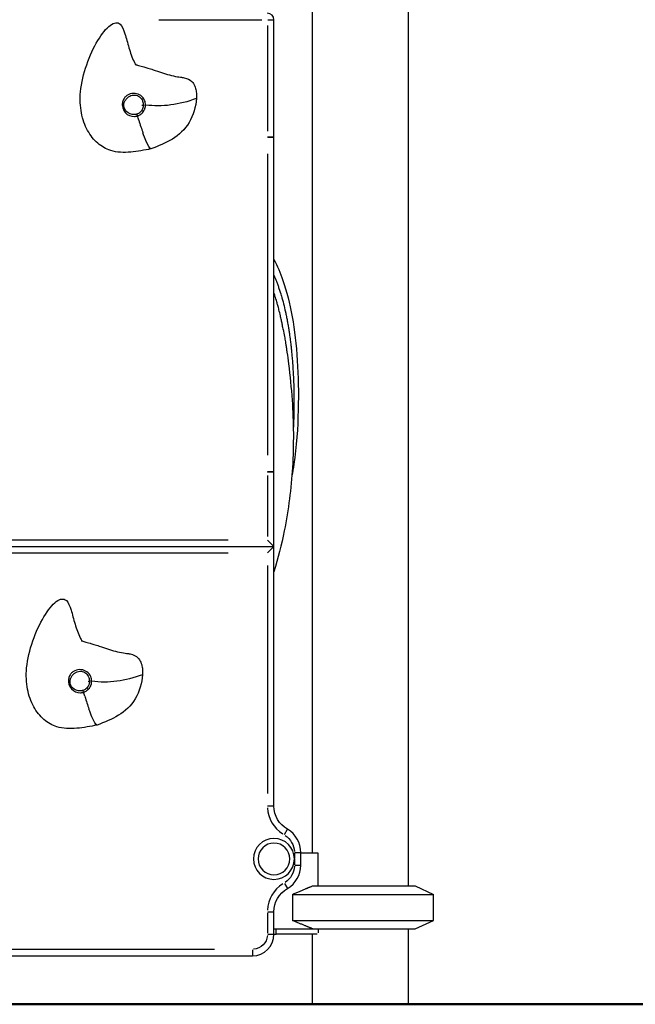
# Model space of a CAD drawing. Units: millimetres. Extents: x 0 to 59400, y 0 to 21000.
# Drawn here: x 38981 to 39552, y 4116 to 5030 of the extents above; entities that cross this region are included whole.
import ezdxf

# ---------------------------------------------------------------- set-up
doc = ezdxf.new("R2010")
doc.units = ezdxf.units.MM
doc.header["$LTSCALE"] = 15
doc.layers.get('0').update_dxf_attribs({"lineweight": 50})
doc.layers.add('P001', color=131, linetype='Continuous')

msp = doc.modelspace()

# ---------------------------------------------------------------- linework, layer by layer
msp.add_line((33532.97, 4115.71), (46893.65, 4115.71))
at = {"layer": 'P001', "extrusion": (-5.93309e-13, 0, -1)}
for p, q in [((39252.22, 5045.71, 0), (39252.22, 4255.91, 0)), ((39341.22, 5045.71, 0), (39341.22, 4225.71, 0)), ((39109.99, 5029.71, 0), (39205.42, 5029.71, 0)), ((39211.19, 5029.71, 0), (39216.7, 5029.71, 0)), ((39216.72, 4920.78, 0), (39216.72, 5029.71, 0)), ((39210.72, 5024.26, 0), (39210.72, 4926.22, 0)), ((39094.29, 4950.57, 0), (39096.18, 4950.58, 0)), ((39090.12, 4940.48, 0), (39089.58, 4942.11, 0)), ((39211.19, 4920.71, 0), (39216.7, 4920.71, 0)), ((39216.72, 4609.94, 0), (39216.72, 4920.71, 0)), ((39210.72, 4905.17, 0), (39210.72, 4625.49, 0)), ((39216.72, 4540.71, 0), (39216.72, 4609.77, 0)), ((39210.72, 4606.61, 0), (39210.72, 4549.86, 0)), ((39174.32, 4546.71, 0), (38519.12, 4546.71, 0)), ((39216.72, 4540.71, 0), (39210.72, 4546.71, 0)), ((38476.72, 4540.71, 0), (39216.72, 4540.71, 0)), ((38519.12, 4534.71, 0), (39174.32, 4534.71, 0)), ((39216.72, 4540.71, 0), (39210.72, 4534.71, 0)), ((39216.72, 4299.77, 0), (39216.72, 4540.71, 0)), ((39210.72, 4522.96, 0), (39210.72, 4311.51, 0)), ((39044.29, 4415.57, 0), (39046.18, 4415.58, 0)), ((39040.12, 4405.48, 0), (39039.58, 4407.11, 0)), ((39226.45, 4273.42, 0), (39229.21, 4278.19, 0)), ((39235.72, 4256.27, 0), (39235.72, 4251.07, 0)), ((39236.19, 4256.56, 0), (39241.7, 4256.56, 0)), ((39241.72, 4244.86, 0), (39241.72, 4256.56, 0)), ((39257.72, 4255.91, 0), (39241.72, 4255.91, 0)), ((39257.72, 4225.71, 0), (39257.72, 4255.91, 0)), ((39235.72, 4250.34, 0), (39235.72, 4245.15, 0)), ((39236.19, 4244.86, 0), (39241.7, 4244.86, 0)), ((39226.45, 4228, 0), (39229.21, 4223.22, 0)), ((39252.84, 4225.71, 0), (39347.72, 4225.71, 0)), ((39347.72, 4225.71, 0), (39364.72, 4217.78, 0)), ((39233.89, 4217.78, 0), (39233.89, 4193.63, 0)), ((39233.89, 4217.78, 0), (39364.72, 4217.78, 0)), ((39364.72, 4193.63, 0), (39364.72, 4217.78, 0)), ((39210.72, 4200.51, 0), (39210.72, 4181.75, 0)), ((39211.19, 4201.56, 0), (39216.7, 4201.56, 0)), ((39216.72, 4180.71, 0), (39216.72, 4201.56, 0)), ((39233.89, 4193.63, 0), (39364.72, 4193.63, 0)), ((39347.72, 4185.71, 0), (39364.72, 4193.63, 0)), ((39211.19, 4180.71, 0), (39216.7, 4180.71, 0)), ((39218.72, 4185.71, 0), (39252.84, 4185.71, 0)), ((39218.72, 4180.96, 0), (39218.72, 4185.46, 0)), ((39256.97, 4180.71, 0), (39218.72, 4180.71, 0)), ((39252.22, 4180.71, 0), (39252.22, 4115.71, 0)), ((39252.84, 4185.71, 0), (39347.72, 4185.71, 0)), ((39257.72, 4185.71, 0), (39257.72, 4182.14, 0)), ((39341.22, 4185.71, 0), (39341.22, 4115.71, 0)), ((38496.72, 4160.71, 0), (39196.72, 4160.71, 0)), ((39161.72, 4166.71, 0), (38531.72, 4166.71, 0)), ((39196.72, 4166.24, 0), (39196.72, 4160.73, 0))]:
    msp.add_line(p, q, dxfattribs=at)
for radius in [19, 14.7]:
    msp.add_circle((-39216.72, 4250.71, 0), radius, dxfattribs=at)
at = {"layer": 'P001'}
for centre, radius, start, end in [((39210.72, 5029.71, 0), 6, 0, 90), ((39196.72, 4920.71, 0), 20, 0, 0.21685), ((39241.72, 4609.86, 0), 31, 179.84233, 180.15767), ((39241.72, 4299.86, 0), 31, 183.16643, 237.00876), ((39216.72, 4256.56, 0), 25, 0, 60), ((39216.72, 4244.86, 0), 25, 300.00019, 0), ((39241.72, 4201.56, 0), 31, 123.00018, 177.00001), ((39196.72, 4180.71, 0), 20, 270, 0), ((39218.72, 4200.71, 0), 15, 262.33774, 270), ((39218.72, 4200.71, 0), 20, 264.26083, 270)]:
    msp.add_arc(centre, radius, start, end, dxfattribs=at)
at = {"layer": 'P001', "extrusion": (-5.93309e-13, 0, -1)}
for centre, radius, start, end in [((-39196.72, 4920.71, 0), 14, 179.74985, 179.98683), ((-39241.72, 4609.86, 0), 25, 359.80604, 0.19396), ((-39241.72, 4299.86, 0), 25, 300, 359.80604), ((-39216.72, 4256.56, 0), 19, 123, 177), ((-39216.72, 4244.86, 0), 19, 182.99999, 236.99982), ((-39241.72, 4201.56, 0), 25, 0, 59.99981), ((-39196.72, 4180.71, 0), 14, 184.5, 265.5)]:
    msp.add_arc(centre, radius, start, end, dxfattribs=at)
at = {"layer": 'P001'}
for points, knots in [([(39102.63, 4909.84, 0), (39096.55, 4908.69, 0), (39090.17, 4907.47, 0), (39083.81, 4906.92, 0), (39077.45, 4906.38, 0), (39071.12, 4906.5, 0), (39065.23, 4908.36, 0), (39060.94, 4909.72, 0), (39056.88, 4911.99, 0), (39053.25, 4915.13, 0), (39049.62, 4918.27, 0), (39046.41, 4922.27, 0), (39043.82, 4927, 0), (39041.23, 4931.74, 0), (39039.26, 4937.21, 0), (39038.1, 4943.26, 0), (39036.94, 4949.31, 0), (39036.59, 4955.94, 0), (39037.24, 4962.96, 0), (39037.99, 4971.12, 0), (39040.09, 4979.8, 0), (39042.96, 4988.03, 0), (39045.83, 4996.26, 0), (39049.48, 5004.04, 0), (39053.31, 5010.42, 0), (39057.14, 5016.8, 0), (39061.16, 5021.79, 0), (39064.79, 5024.55, 0), (39068.42, 5027.31, 0), (39071.68, 5027.86, 0), (39074.09, 5025.58, 0), (39075.87, 5023.89, 0), (39077.2, 5020.66, 0), (39078.43, 5016.75, 0), (39079.66, 5012.85, 0), (39080.79, 5008.27, 0), (39082.13, 5003.74, 0), (39083.46, 4999.21, 0), (39085, 4994.73, 0), (39086.96, 4990.9, 0), (39087.46, 4989.92, 0), (39087.99, 4988.99, 0), (39088.55, 4988.1, 0)], [-1, -1, -1, -1, -0.9392811, -0.9392811, -0.9392811, -0.8785622, -0.8785622, -0.8785622, -0.8343034, -0.8343034, -0.8343034, -0.7900445, -0.7900445, -0.7900445, -0.7457857, -0.7457857, -0.7457857, -0.7015269, -0.7015269, -0.7015269, -0.6500703, -0.6500703, -0.6500703, -0.5986138, -0.5986138, -0.5986138, -0.5471573, -0.5471573, -0.5471573, -0.4957008, -0.4957008, -0.4957008, -0.4575819, -0.4575819, -0.4575819, -0.419463, -0.419463, -0.419463, -0.3813441, -0.3813441, -0.3813441, -0.3716275, -0.3716275, -0.3716275, -0.3716275]), ([(39087.97, 4988.4, 0), (39087.97, 4988.4, 0), (39087.98, 4988.39, 0), (39088.03, 4988.36, 0), (39088.12, 4988.31, 0), (39088.49, 4988.12, 0), (39088.89, 4987.94, 0), (39089.93, 4987.57, 0), (39090.52, 4987.38, 0), (39091.86, 4987, 0), (39092.61, 4986.8, 0), (39094.25, 4986.37, 0), (39095.16, 4986.14, 0), (39097.26, 4985.58, 0), (39098.47, 4985.24, 0), (39101.34, 4984.39, 0), (39103.01, 4983.85, 0), (39107.28, 4982.43, 0), (39109.83, 4981.53, 0), (39117.37, 4979.04, 0), (39122.25, 4977.68, 0), (39128.08, 4976.72, 0), (39129.06, 4976.59, 0), (39130.03, 4976.47, 0)], [0.794651, 0.794651, 0.794651, 0.794651, 0.87204, 0.87204, 1.049619, 1.049619, 1.349643, 1.349643, 1.605127, 1.605127, 1.861254, 1.861254, 2.1441, 2.1441, 2.514981, 2.514981, 3.05243, 3.05243, 3.936972, 3.936972, 5.730554, 5.730554, 6.089633, 6.089633, 6.089633, 6.089633]), ([(39130.03, 4976.47, 0), (39131.18, 4976.33, 0), (39132.26, 4976.16, 0), (39133.27, 4975.93, 0), (39136.42, 4975.23, 0), (39138.83, 4974.03, 0), (39140.53, 4972.37, 0), (39141.77, 4971.17, 0), (39142.63, 4969.72, 0), (39143.25, 4968.23, 0), (39143.87, 4966.74, 0), (39144.25, 4965.21, 0), (39144.49, 4963.77, 0), (39144.73, 4962.32, 0), (39144.83, 4960.96, 0), (39144.86, 4959.75, 0), (39144.89, 4958.55, 0), (39144.85, 4957.51, 0), (39144.8, 4956.67, 0)], [-0.2101097, -0.2101097, -0.2101097, -0.2101097, -0.194221, -0.194221, -0.194221, -0.144553, -0.144553, -0.144553, -0.1084147, -0.1084147, -0.1084147, -0.0722765, -0.0722765, -0.0722765, -0.0361382, -0.0361382, -0.0361382, 0, 0, 0, 0]), ([(39097.58, 4950.59, 0), (39097.6, 4952.08, 0), (39097.31, 4953.56, 0), (39096.75, 4954.9, 0), (39096.01, 4956.66, 0), (39094.73, 4958.22, 0), (39093.16, 4959.34, 0), (39091.59, 4960.46, 0), (39089.74, 4961.12, 0), (39087.85, 4961.35, 0), (39085.88, 4961.59, 0), (39083.79, 4961.28, 0), (39081.99, 4960.43, 0), (39081.09, 4960.01, 0), (39080.26, 4959.45, 0), (39079.52, 4958.8, 0), (39078.78, 4958.15, 0), (39078.13, 4957.41, 0), (39077.6, 4956.57, 0), (39076.96, 4955.57, 0), (39076.5, 4954.43, 0), (39076.25, 4953.26, 0), (39076, 4952.09, 0), (39075.95, 4950.88, 0), (39076.08, 4949.72, 0), (39076.35, 4947.38, 0), (39077.33, 4945.19, 0), (39078.89, 4943.46, 0), (39080.95, 4941.17, 0), (39084.08, 4939.83, 0), (39087.19, 4939.96, 0), (39087.67, 4939.98, 0), (39088.14, 4940.03, 0), (39088.61, 4940.11, 0), (39088.85, 4940.15, 0), (39089.09, 4940.2, 0), (39089.33, 4940.26, 0), (39089.45, 4940.29, 0), (39089.57, 4940.32, 0), (39089.69, 4940.35, 0), (39089.76, 4940.37, 0), (39089.82, 4940.39, 0), (39089.89, 4940.41, 0), (39089.92, 4940.42, 0), (39089.96, 4940.43, 0), (39089.99, 4940.44, 0), (39090.03, 4940.45, 0), (39090.07, 4940.46, 0), (39090.12, 4940.47, 0)], [0, 0, 0, 0, 0.080294, 0.080294, 0.080294, 0.185512, 0.185512, 0.185512, 0.29073, 0.29073, 0.29073, 0.400697, 0.400697, 0.400697, 0.455681, 0.455681, 0.455681, 0.510664, 0.510664, 0.510664, 0.576216, 0.576216, 0.576216, 0.641768, 0.641768, 0.641768, 0.772872, 0.772872, 0.772872, 0.947006, 0.947006, 0.947006, 0.973505, 0.973505, 0.973505, 0.986755, 0.986755, 0.986755, 0.99338, 0.99338, 0.99338, 0.996692, 0.996692, 0.996692, 0.998349, 0.998349, 0.998349, 1, 1, 1, 1]), ([(39089.53, 4942.09, 0), (39089.46, 4942.07, 0), (39089.41, 4942.05, 0), (39089.32, 4942.02, 0), (39089.15, 4941.96, 0), (39088.81, 4941.87, 0), (39088.12, 4941.72, 0), (39087.51, 4941.65, 0), (39084.46, 4941.48, 0), (39081.76, 4942.52, 0), (39078.55, 4945.9, 0), (39077.24, 4948.79, 0), (39077.69, 4952.84, 0), (39078.6, 4954.64, 0), (39079.66, 4956.14, 0), (39080.78, 4957.39, 0), (39083.51, 4959.38, 0), (39086.05, 4960.01, 0), (39089.32, 4959.71, 0), (39092.41, 4958.41, 0), (39094.27, 4955.65, 0), (39095.29, 4953.02, 0), (39095.54, 4951.8, 0), (39095.55, 4950.58, 0)], [0, 0, 0, 0, 0.007569, 0.015139, 0.030277, 0.060554, 0.121109, 0.242217, 0.242217, 1.038051, 1.038051, 1.637228, 1.936817, 2.236406, 2.236406, 2.487693, 2.738981, 3.241556, 3.241556, 3.722429, 4.203302, 4.203302, 4.570265, 4.570265, 4.570265, 4.570265]), ([(39144.8, 4956.67, 0), (39144.37, 4949.23, 0), (39136.46, 4923.22, 0), (39116.33, 4915.26, 0), (39102.63, 4909.84, 0)], [28.466252, 28.466252, 28.466252, 28.466252, 30.491501, 34.8066, 34.8066, 34.8066, 34.8066]), ([(39095.55, 4950.58, 0), (39095.55, 4949.41, 0), (39095.33, 4948.24, 0), (39094.32, 4945.75, 0), (39092.78, 4943.66, 0), (39090.53, 4942.43, 0), (39089.53, 4942.09, 0)], [0, 0, 0, 0, 0.351249, 0.351249, 0.804346, 1.106411, 1.106411, 1.106411, 1.106411]), ([(39090.12, 4940.47, 0), (39090.38, 4940.56, 0), (39090.64, 4940.66, 0), (39090.9, 4940.77, 0), (39091.15, 4940.87, 0), (39091.4, 4940.99, 0), (39091.66, 4941.12, 0), (39092.11, 4941.35, 0), (39092.59, 4941.63, 0), (39093.08, 4941.98, 0), (39093.37, 4942.19, 0), (39093.68, 4942.44, 0), (39094.02, 4942.74, 0), (39094.48, 4943.15, 0), (39094.97, 4943.67, 0), (39095.45, 4944.31, 0), (39095.92, 4944.93, 0), (39096.34, 4945.64, 0), (39096.68, 4946.42, 0), (39096.8, 4946.7, 0), (39096.91, 4946.98, 0), (39097.01, 4947.27, 0), (39097.52, 4948.76, 0), (39097.55, 4949.81, 0), (39097.58, 4950.29, 0), (39097.58, 4950.46, 0), (39097.58, 4950.56, 0), (39097.58, 4950.59, 0)], [-1, -1, -1, -1, -0.9375, -0.9375, -0.9375, -0.875, -0.875, -0.875, -0.75, -0.75, -0.75, -0.644507, -0.644507, -0.644507, -0.5, -0.5, -0.5, -0.314827, -0.314827, -0.314827, -0.25, -0.25, -0.25, -0.065529, -0.065529, -0.065529, 0, 0, 0, 0]), ([(39216.72, 4920.78, 0), (39216.72, 4920.78, 0), (39216.56, 4920.79, 0), (39215.96, 4920.79, 0), (39215.52, 4920.79, 0), (39214.41, 4920.78, 0), (39213.74, 4920.78, 0), (39212.29, 4920.78, 0), (39211.5, 4920.77, 0), (39210.72, 4920.77, 0)], [0, 0, 0, 0, 0.392699, 0.392699, 0.785398, 0.785398, 1.178097, 1.178097, 1.570797, 1.570797, 1.570797, 1.570797]), ([(39216.72, 4807.14, 0), (39219.83, 4801.18, 0), (39222.59, 4794.72, 0), (39228.57, 4777.59, 0), (39231.42, 4766.34, 0), (39235.88, 4741.58, 0), (39237.4, 4728.03, 0), (39239.28, 4699.01, 0), (39239.63, 4683.6, 0), (39238.82, 4651.17, 0), (39237.77, 4633.39, 0), (39234.7, 4613.34, 0), (39234.06, 4609.72, 0), (39233.35, 4606.18, 0)], [2.582737, 2.582737, 2.582737, 2.582737, 8.334334, 8.334334, 16.819332, 16.819332, 25.442787, 25.442787, 33.856533, 33.856533, 42.141445, 42.141445, 44.009201, 44.009201, 44.009201, 44.009201]), ([(39216.72, 4792.54, 0), (39217.51, 4790.73, 0), (39218.26, 4788.88, 0), (39219, 4786.99, 0), (39219.01, 4786.94, 0), (39219.03, 4786.89, 0), (39219.05, 4786.85, 0), (39219.45, 4785.81, 0), (39219.84, 4784.76, 0), (39220.23, 4783.69, 0), (39220.63, 4782.58, 0), (39221.02, 4781.46, 0), (39221.41, 4780.32, 0), (39221.41, 4780.31, 0), (39221.41, 4780.3, 0), (39221.41, 4780.3, 0), (39222.17, 4778.06, 0), (39222.89, 4775.77, 0), (39223.59, 4773.42, 0), (39223.6, 4773.38, 0), (39223.61, 4773.35, 0), (39223.62, 4773.31, 0), (39224.32, 4770.92, 0), (39224.99, 4768.47, 0), (39225.63, 4765.97, 0), (39226.23, 4763.6, 0), (39226.81, 4761.18, 0), (39227.36, 4758.72, 0), (39227.39, 4758.58, 0), (39227.42, 4758.44, 0), (39227.45, 4758.31, 0), (39227.74, 4757, 0), (39228.02, 4755.68, 0), (39228.29, 4754.35, 0), (39228.56, 4753.02, 0), (39228.83, 4751.67, 0), (39229.08, 4750.31, 0), (39229.21, 4749.63, 0), (39229.34, 4748.94, 0), (39229.46, 4748.26, 0), (39229.59, 4747.57, 0), (39229.71, 4746.88, 0), (39229.83, 4746.18, 0), (39229.95, 4745.49, 0), (39230.07, 4744.79, 0), (39230.19, 4744.09, 0), (39230.25, 4743.74, 0), (39230.31, 4743.39, 0), (39230.36, 4743.03, 0), (39230.38, 4742.93, 0), (39230.4, 4742.83, 0), (39230.41, 4742.73, 0), (39230.45, 4742.48, 0), (39230.49, 4742.23, 0), (39230.53, 4741.97, 0), (39230.56, 4741.8, 0), (39230.59, 4741.62, 0), (39230.62, 4741.44, 0), (39230.65, 4741.26, 0), (39230.68, 4741.09, 0), (39230.7, 4740.91, 0), (39230.72, 4740.82, 0), (39230.73, 4740.73, 0), (39230.74, 4740.64, 0), (39230.76, 4740.55, 0), (39230.77, 4740.46, 0), (39230.79, 4740.37, 0), (39230.79, 4740.33, 0), (39230.8, 4740.28, 0), (39230.81, 4740.24, 0), (39230.81, 4740.22, 0), (39230.81, 4740.19, 0), (39230.82, 4740.17, 0), (39230.82, 4740.15, 0), (39230.82, 4740.13, 0), (39230.83, 4740.11, 0), (39230.83, 4740.09, 0), (39230.83, 4740.08, 0), (39230.83, 4740.07, 0), (39230.83, 4740.06, 0), (39230.84, 4740.05, 0), (39230.84, 4740.04, 0), (39230.84, 4740.03, 0), (39230.84, 4740.03, 0), (39230.84, 4740.02, 0), (39230.84, 4740.02, 0), (39230.84, 4740.01, 0), (39230.84, 4740.01, 0), (39230.84, 4739.99, 0), (39230.85, 4739.98, 0), (39230.85, 4739.97, 0), (39230.85, 4739.96, 0), (39230.85, 4739.95, 0), (39230.85, 4739.94, 0), (39230.85, 4739.93, 0), (39230.86, 4739.92, 0), (39230.86, 4739.9, 0), (39230.86, 4739.88, 0), (39230.86, 4739.86, 0), (39230.87, 4739.84, 0), (39230.87, 4739.79, 0), (39230.88, 4739.75, 0), (39230.89, 4739.7, 0), (39230.89, 4739.66, 0), (39230.9, 4739.61, 0), (39230.91, 4739.57, 0), (39230.92, 4739.48, 0), (39230.93, 4739.39, 0), (39230.95, 4739.3, 0), (39230.97, 4739.12, 0), (39231, 4738.94, 0), (39231.02, 4738.77, 0), (39231.03, 4738.69, 0), (39231.04, 4738.61, 0), (39231.06, 4738.53, 0), (39231.1, 4738.25, 0), (39231.14, 4737.97, 0), (39231.17, 4737.69, 0), (39231.27, 4736.97, 0), (39231.37, 4736.24, 0), (39231.47, 4735.52, 0), (39231.53, 4735.1, 0), (39231.58, 4734.68, 0), (39231.64, 4734.26, 0), (39231.68, 4733.95, 0), (39231.72, 4733.64, 0), (39231.76, 4733.32, 0), (39231.85, 4732.58, 0), (39231.95, 4731.84, 0), (39232.04, 4731.1, 0), (39232.13, 4730.36, 0), (39232.22, 4729.61, 0), (39232.3, 4728.86, 0), (39232.44, 4727.74, 0), (39232.56, 4726.61, 0), (39232.69, 4725.47, 0), (39232.73, 4725.08, 0), (39232.77, 4724.7, 0), (39232.81, 4724.31, 0), (39232.97, 4722.78, 0), (39233.12, 4721.23, 0), (39233.27, 4719.67, 0), (39233.42, 4718.11, 0), (39233.56, 4716.53, 0), (39233.69, 4714.94, 0), (39233.91, 4712.29, 0), (39234.11, 4709.59, 0), (39234.29, 4706.85, 0), (39234.33, 4706.32, 0), (39234.36, 4705.78, 0), (39234.4, 4705.24, 0), (39234.6, 4701.95, 0), (39234.77, 4698.6, 0), (39234.91, 4695.2, 0), (39235.02, 4692.48, 0), (39235.11, 4689.73, 0), (39235.18, 4686.94, 0), (39235.2, 4686.24, 0), (39235.21, 4685.54, 0), (39235.23, 4684.83, 0), (39235.3, 4681.32, 0), (39235.33, 4677.76, 0), (39235.32, 4674.15, 0), (39235.32, 4671.4, 0), (39235.29, 4668.61, 0), (39235.23, 4665.8, 0), (39235.22, 4664.93, 0), (39235.2, 4664.04, 0), (39235.18, 4663.16, 0), (39235.13, 4661.31, 0), (39235.08, 4659.44, 0), (39235.01, 4657.56, 0), (39234.94, 4655.68, 0), (39234.86, 4653.78, 0), (39234.77, 4651.88, 0), (39234.74, 4651.28, 0), (39234.71, 4650.69, 0), (39234.68, 4650.09, 0)], [0.4089656, 0.4089656, 0.4089656, 0.4089656, 0.4368262, 0.4368262, 0.4368262, 0.4375, 0.4375, 0.4375, 0.4527424, 0.4527424, 0.4527424, 0.4686586, 0.4686586, 0.4686586, 0.46875, 0.46875, 0.46875, 0.5, 0.5, 0.5, 0.5004913, 0.5004913, 0.5004913, 0.5323253, 0.5323253, 0.5323253, 0.5625, 0.5625, 0.5625, 0.5641599, 0.5641599, 0.5641599, 0.580078, 0.580078, 0.580078, 0.5959973, 0.5959973, 0.5959973, 0.603957, 0.603957, 0.603957, 0.6119168, 0.6119168, 0.6119168, 0.6198765, 0.6198765, 0.6198765, 0.6238563, 0.6238563, 0.6238563, 0.625, 0.625, 0.625, 0.6278364, 0.6278364, 0.6278364, 0.6298265, 0.6298265, 0.6298265, 0.631816, 0.631816, 0.631816, 0.6328125, 0.6328125, 0.6328125, 0.6338041, 0.6338041, 0.6338041, 0.6343008, 0.6343008, 0.6343008, 0.6345492, 0.6345492, 0.6345492, 0.6347975, 0.6347975, 0.6347975, 0.6349217, 0.6349217, 0.6349217, 0.6350458, 0.6350458, 0.6350458, 0.6351079, 0.6351079, 0.6351079, 0.63517, 0.63517, 0.63517, 0.6352941, 0.6352941, 0.6352941, 0.6354182, 0.6354182, 0.6354182, 0.6355424, 0.6355424, 0.6355424, 0.6357906, 0.6357906, 0.6357906, 0.6362871, 0.6362871, 0.6362871, 0.6367835, 0.6367835, 0.6367835, 0.6377764, 0.6377764, 0.6377764, 0.6397623, 0.6397623, 0.6397623, 0.640625, 0.640625, 0.640625, 0.6437379, 0.6437379, 0.6437379, 0.651703, 0.651703, 0.651703, 0.65625, 0.65625, 0.65625, 0.6596697, 0.6596697, 0.6596697, 0.6676341, 0.6676341, 0.6676341, 0.6755977, 0.6755977, 0.6755977, 0.6875, 0.6875, 0.6875, 0.6915239, 0.6915239, 0.6915239, 0.7074496, 0.7074496, 0.7074496, 0.7233744, 0.7233744, 0.7233744, 0.75, 0.75, 0.75, 0.7552217, 0.7552217, 0.7552217, 0.7870675, 0.7870675, 0.7870675, 0.8125, 0.8125, 0.8125, 0.8189069, 0.8189069, 0.8189069, 0.8507422, 0.8507422, 0.8507422, 0.875, 0.875, 0.875, 0.8825727, 0.8825727, 0.8825727, 0.8984856, 0.8984856, 0.8984856, 0.9143973, 0.9143973, 0.9143973, 0.919357, 0.919357, 0.919357, 0.919357]), ([(39225.35, 4742.17, 0), (39225.3, 4742.42, 0), (39225.26, 4742.66, 0), (39225.21, 4742.91, 0), (39225.09, 4743.59, 0), (39224.96, 4744.27, 0), (39224.83, 4744.95, 0), (39224.82, 4745.01, 0), (39224.81, 4745.07, 0), (39224.79, 4745.13, 0), (39224.55, 4746.42, 0), (39224.29, 4747.7, 0), (39224.03, 4748.97, 0), (39223.76, 4750.29, 0), (39223.48, 4751.61, 0), (39223.19, 4752.9, 0), (39223.03, 4753.61, 0), (39222.87, 4754.32, 0), (39222.71, 4755.01, 0), (39222.28, 4756.88, 0), (39221.83, 4758.72, 0), (39221.37, 4760.54, 0), (39221.04, 4761.84, 0), (39220.7, 4763.13, 0), (39220.35, 4764.4, 0), (39220.03, 4765.56, 0), (39219.71, 4766.71, 0), (39219.37, 4767.85, 0), (39218.84, 4769.69, 0), (39218.28, 4771.49, 0), (39217.7, 4773.27, 0), (39217.54, 4773.79, 0), (39217.36, 4774.31, 0), (39217.19, 4774.83, 0), (39217.04, 4775.3, 0), (39216.88, 4775.76, 0), (39216.72, 4776.23, 0)], [0.0443931, 0.0443931, 0.0443931, 0.0443931, 0.0488793, 0.0488793, 0.0488793, 0.0613838, 0.0613838, 0.0613838, 0.0625, 0.0625, 0.0625, 0.0863904, 0.0863904, 0.0863904, 0.1113894, 0.1113894, 0.1113894, 0.125, 0.125, 0.125, 0.1613673, 0.1613673, 0.1613673, 0.1875, 0.1875, 0.1875, 0.2113609, 0.2113609, 0.2113609, 0.25, 0.25, 0.25, 0.2613849, 0.2613849, 0.2613849, 0.2716585, 0.2716585, 0.2716585, 0.2716585]), ([(39225.35, 4742.17, 0), (39225.74, 4739.99, 0), (39226.13, 4737.81, 0), (39226.79, 4733.98, 0), (39227.06, 4732.34, 0), (39227.38, 4730.39, 0), (39227.43, 4730.08, 0), (39227.51, 4729.63, 0), (39227.53, 4729.48, 0), (39227.56, 4729.29, 0), (39227.57, 4729.25, 0), (39227.58, 4729.19, 0), (39227.58, 4729.18, 0), (39227.58, 4729.16, 0), (39227.58, 4729.15, 0), (39227.58, 4729.15, 0)], [0, 0, 0, 0, 0.88292, 0.88292, 1.545108, 1.545108, 1.669268, 1.669268, 1.729871, 1.729871, 1.745021, 1.745021, 1.752596, 1.752596, 1.75329, 1.75329, 1.75329, 1.75329]), ([(39227.57, 4729.23, 0), (39227.57, 4729.23, 0), (39227.57, 4729.23, 0), (39227.63, 4728.84, 0), (39227.69, 4728.49, 0), (39227.8, 4727.79, 0), (39227.85, 4727.44, 0), (39227.92, 4727.04, 0), (39227.92, 4726.99, 0), (39227.93, 4726.94, 0), (39227.93, 4726.93, 0), (39227.94, 4726.91, 0), (39227.94, 4726.9, 0), (39228.09, 4725.9, 0), (39228.13, 4725.61, 0), (39228.43, 4723.61, 0), (39228.61, 4722.4, 0), (39229.31, 4717.57, 0), (39229.81, 4713.92, 0), (39231.67, 4699.23, 0), (39232.8, 4688.01, 0), (39234.93, 4656.38, 0), (39235.2, 4635.45, 0), (39232.74, 4594.81, 0), (39230.28, 4574.98, 0), (39223.73, 4542.51, 0), (39220.56, 4529.86, 0), (39216.72, 4517.29, 0)], [1.783989, 1.783989, 1.783989, 1.783989, 1.78525, 1.78525, 1.907471, 1.907471, 2.028677, 2.028677, 2.043829, 2.043829, 2.047618, 2.047618, 2.049512, 2.049512, 2.369261, 2.369261, 2.854081, 2.854081, 4.30859, 4.30859, 8.673739, 8.673739, 16.3771, 16.3771, 23.327586, 23.327586, 27.73888, 27.73888, 27.73888, 27.73888]), ([(39216.72, 4609.94, 0), (39216.72, 4609.94, 0), (39216.56, 4609.94, 0), (39215.96, 4609.94, 0), (39215.52, 4609.94, 0), (39214.41, 4609.95, 0), (39213.74, 4609.95, 0), (39212.29, 4609.95, 0), (39211.5, 4609.95, 0), (39210.72, 4609.95, 0)], [0, 0, 0, 0, 0.392699, 0.392699, 0.785398, 0.785398, 1.178097, 1.178097, 1.570796, 1.570796, 1.570796, 1.570796]), ([(39216.72, 4609.77, 0), (39216.72, 4609.77, 0), (39216.56, 4609.77, 0), (39215.96, 4609.77, 0), (39215.52, 4609.77, 0), (39214.41, 4609.77, 0), (39213.74, 4609.77, 0), (39212.29, 4609.77, 0), (39211.5, 4609.76, 0), (39210.72, 4609.76, 0)], [0, 0, 0, 0, 0.392699, 0.392699, 0.785399, 0.785399, 1.178098, 1.178098, 1.570797, 1.570797, 1.570797, 1.570797]), ([(39052.63, 4374.84, 0), (39046.55, 4373.69, 0), (39040.17, 4372.47, 0), (39033.81, 4371.92, 0), (39027.45, 4371.38, 0), (39021.12, 4371.5, 0), (39015.23, 4373.36, 0), (39010.94, 4374.72, 0), (39006.88, 4376.99, 0), (39003.25, 4380.13, 0), (38999.62, 4383.27, 0), (38996.41, 4387.27, 0), (38993.82, 4392, 0), (38991.23, 4396.74, 0), (38989.26, 4402.21, 0), (38988.1, 4408.26, 0), (38986.94, 4414.31, 0), (38986.59, 4420.94, 0), (38987.24, 4427.96, 0), (38987.99, 4436.12, 0), (38990.09, 4444.8, 0), (38992.96, 4453.03, 0), (38995.83, 4461.26, 0), (38999.48, 4469.04, 0), (39003.31, 4475.42, 0), (39007.14, 4481.8, 0), (39011.16, 4486.79, 0), (39014.79, 4489.55, 0), (39018.42, 4492.31, 0), (39021.68, 4492.86, 0), (39024.09, 4490.58, 0), (39025.87, 4488.89, 0), (39027.2, 4485.66, 0), (39028.43, 4481.75, 0), (39029.66, 4477.85, 0), (39030.79, 4473.27, 0), (39032.13, 4468.74, 0), (39033.46, 4464.21, 0), (39035, 4459.73, 0), (39036.96, 4455.9, 0), (39037.46, 4454.92, 0), (39037.99, 4453.99, 0), (39038.55, 4453.1, 0)], [-1, -1, -1, -1, -0.9392811, -0.9392811, -0.9392811, -0.8785622, -0.8785622, -0.8785622, -0.8343034, -0.8343034, -0.8343034, -0.7900445, -0.7900445, -0.7900445, -0.7457857, -0.7457857, -0.7457857, -0.7015269, -0.7015269, -0.7015269, -0.6500703, -0.6500703, -0.6500703, -0.5986138, -0.5986138, -0.5986138, -0.5471573, -0.5471573, -0.5471573, -0.4957008, -0.4957008, -0.4957008, -0.4575819, -0.4575819, -0.4575819, -0.419463, -0.419463, -0.419463, -0.3813441, -0.3813441, -0.3813441, -0.3716275, -0.3716275, -0.3716275, -0.3716275]), ([(39037.97, 4453.4, 0), (39037.97, 4453.4, 0), (39037.98, 4453.39, 0), (39038.03, 4453.36, 0), (39038.12, 4453.31, 0), (39038.49, 4453.12, 0), (39038.89, 4452.94, 0), (39039.93, 4452.57, 0), (39040.52, 4452.38, 0), (39041.86, 4452, 0), (39042.61, 4451.8, 0), (39044.25, 4451.37, 0), (39045.16, 4451.14, 0), (39047.26, 4450.58, 0), (39048.47, 4450.24, 0), (39051.34, 4449.39, 0), (39053.01, 4448.85, 0), (39057.28, 4447.43, 0), (39059.83, 4446.53, 0), (39067.37, 4444.04, 0), (39072.25, 4442.68, 0), (39078.09, 4441.72, 0), (39079.06, 4441.59, 0), (39080.03, 4441.47, 0)], [0.794651, 0.794651, 0.794651, 0.794651, 0.87204, 0.87204, 1.049619, 1.049619, 1.349643, 1.349643, 1.605127, 1.605127, 1.861254, 1.861254, 2.1441, 2.1441, 2.514981, 2.514981, 3.05243, 3.05243, 3.936972, 3.936972, 5.730554, 5.730554, 6.089633, 6.089633, 6.089633, 6.089633]), ([(39080.03, 4441.47, 0), (39081.18, 4441.33, 0), (39082.26, 4441.16, 0), (39083.27, 4440.93, 0), (39086.42, 4440.23, 0), (39088.83, 4439.03, 0), (39090.53, 4437.37, 0), (39091.77, 4436.17, 0), (39092.63, 4434.72, 0), (39093.25, 4433.23, 0), (39093.87, 4431.74, 0), (39094.25, 4430.21, 0), (39094.49, 4428.77, 0), (39094.73, 4427.32, 0), (39094.83, 4425.96, 0), (39094.86, 4424.75, 0), (39094.89, 4423.55, 0), (39094.85, 4422.51, 0), (39094.8, 4421.67, 0)], [-0.2101097, -0.2101097, -0.2101097, -0.2101097, -0.194221, -0.194221, -0.194221, -0.144553, -0.144553, -0.144553, -0.1084147, -0.1084147, -0.1084147, -0.0722765, -0.0722765, -0.0722765, -0.0361382, -0.0361382, -0.0361382, 0, 0, 0, 0]), ([(39047.58, 4415.59, 0), (39047.6, 4417.08, 0), (39047.31, 4418.56, 0), (39046.75, 4419.9, 0), (39046.01, 4421.66, 0), (39044.73, 4423.22, 0), (39043.16, 4424.34, 0), (39041.59, 4425.46, 0), (39039.74, 4426.12, 0), (39037.85, 4426.35, 0), (39035.88, 4426.59, 0), (39033.79, 4426.28, 0), (39031.99, 4425.43, 0), (39031.09, 4425.01, 0), (39030.26, 4424.45, 0), (39029.52, 4423.8, 0), (39028.78, 4423.15, 0), (39028.13, 4422.41, 0), (39027.6, 4421.57, 0), (39026.96, 4420.57, 0), (39026.5, 4419.43, 0), (39026.25, 4418.26, 0), (39026, 4417.09, 0), (39025.95, 4415.88, 0), (39026.08, 4414.72, 0), (39026.35, 4412.38, 0), (39027.34, 4410.19, 0), (39028.89, 4408.46, 0), (39030.95, 4406.17, 0), (39034.08, 4404.83, 0), (39037.19, 4404.96, 0), (39037.67, 4404.98, 0), (39038.14, 4405.03, 0), (39038.61, 4405.11, 0), (39038.85, 4405.15, 0), (39039.09, 4405.2, 0), (39039.33, 4405.26, 0), (39039.45, 4405.29, 0), (39039.57, 4405.32, 0), (39039.69, 4405.35, 0), (39039.76, 4405.37, 0), (39039.82, 4405.39, 0), (39039.89, 4405.41, 0), (39039.92, 4405.42, 0), (39039.96, 4405.43, 0), (39039.99, 4405.44, 0), (39040.03, 4405.45, 0), (39040.07, 4405.46, 0), (39040.12, 4405.47, 0)], [0, 0, 0, 0, 0.080294, 0.080294, 0.080294, 0.185512, 0.185512, 0.185512, 0.29073, 0.29073, 0.29073, 0.400697, 0.400697, 0.400697, 0.455681, 0.455681, 0.455681, 0.510664, 0.510664, 0.510664, 0.576216, 0.576216, 0.576216, 0.641768, 0.641768, 0.641768, 0.772872, 0.772872, 0.772872, 0.947006, 0.947006, 0.947006, 0.973505, 0.973505, 0.973505, 0.986755, 0.986755, 0.986755, 0.99338, 0.99338, 0.99338, 0.996692, 0.996692, 0.996692, 0.998349, 0.998349, 0.998349, 1, 1, 1, 1]), ([(39039.53, 4407.09, 0), (39039.46, 4407.07, 0), (39039.41, 4407.05, 0), (39039.32, 4407.02, 0), (39039.15, 4406.96, 0), (39038.81, 4406.87, 0), (39038.12, 4406.72, 0), (39037.51, 4406.65, 0), (39034.46, 4406.48, 0), (39031.76, 4407.52, 0), (39028.55, 4410.9, 0), (39027.24, 4413.79, 0), (39027.69, 4417.84, 0), (39028.6, 4419.64, 0), (39029.66, 4421.14, 0), (39030.78, 4422.39, 0), (39033.51, 4424.38, 0), (39036.05, 4425.01, 0), (39039.32, 4424.71, 0), (39042.41, 4423.41, 0), (39044.27, 4420.65, 0), (39045.29, 4418.02, 0), (39045.54, 4416.8, 0), (39045.55, 4415.58, 0)], [0, 0, 0, 0, 0.007569, 0.015139, 0.030277, 0.060554, 0.121109, 0.242217, 0.242217, 1.038051, 1.038051, 1.637228, 1.936817, 2.236406, 2.236406, 2.487693, 2.738981, 3.241556, 3.241556, 3.722429, 4.203302, 4.203302, 4.570265, 4.570265, 4.570265, 4.570265]), ([(39045.55, 4415.58, 0), (39045.55, 4414.41, 0), (39045.33, 4413.24, 0), (39044.32, 4410.75, 0), (39042.78, 4408.66, 0), (39040.53, 4407.43, 0), (39039.53, 4407.09, 0)], [0, 0, 0, 0, 0.351249, 0.351249, 0.804346, 1.106411, 1.106411, 1.106411, 1.106411]), ([(39040.12, 4405.47, 0), (39040.38, 4405.56, 0), (39040.64, 4405.66, 0), (39040.9, 4405.77, 0), (39041.15, 4405.87, 0), (39041.4, 4405.99, 0), (39041.66, 4406.12, 0), (39042.11, 4406.35, 0), (39042.59, 4406.63, 0), (39043.08, 4406.98, 0), (39043.37, 4407.19, 0), (39043.68, 4407.44, 0), (39044.02, 4407.74, 0), (39044.48, 4408.15, 0), (39044.97, 4408.67, 0), (39045.45, 4409.31, 0), (39045.92, 4409.93, 0), (39046.34, 4410.64, 0), (39046.68, 4411.42, 0), (39046.8, 4411.7, 0), (39046.91, 4411.98, 0), (39047.01, 4412.27, 0), (39047.52, 4413.76, 0), (39047.55, 4414.81, 0), (39047.58, 4415.29, 0), (39047.58, 4415.46, 0), (39047.58, 4415.56, 0), (39047.58, 4415.59, 0)], [-1, -1, -1, -1, -0.9375, -0.9375, -0.9375, -0.875, -0.875, -0.875, -0.75, -0.75, -0.75, -0.644507, -0.644507, -0.644507, -0.5, -0.5, -0.5, -0.314827, -0.314827, -0.314827, -0.25, -0.25, -0.25, -0.065529, -0.065529, -0.065529, 0, 0, 0, 0]), ([(39094.8, 4421.67, 0), (39094.37, 4414.23, 0), (39086.46, 4388.22, 0), (39066.33, 4380.26, 0), (39052.63, 4374.84, 0)], [28.466252, 28.466252, 28.466252, 28.466252, 30.491501, 34.8066, 34.8066, 34.8066, 34.8066]), ([(39216.72, 4299.77, 0), (39216.72, 4299.77, 0), (39216.56, 4299.77, 0), (39215.96, 4299.77, 0), (39215.52, 4299.77, 0), (39214.41, 4299.77, 0), (39213.74, 4299.77, 0), (39212.29, 4299.77, 0), (39211.5, 4299.76, 0), (39210.72, 4299.76, 0)], [0, 0, 0, 0, 0.392699, 0.392699, 0.785398, 0.785398, 1.178097, 1.178097, 1.570796, 1.570796, 1.570796, 1.570796])]:
    msp.add_open_spline(points, degree=3, knots=knots, dxfattribs=at)
for points in [[(39144.8, 4956.67, 0), (39128.78, 4950.62, 0), (39113.04, 4948.59, 0), (39097.58, 4950.59, 0)], [(39091.28, 4936.63, 0), (39090.9, 4937.87, 0), (39090.51, 4939.15, 0), (39090.12, 4940.47, 0)], [(39091.28, 4936.63, 0), (39092.57, 4932.39, 0), (39093.86, 4928.36, 0), (39095.1, 4924.8, 0)], [(39097.85, 4917.52, 0), (39097, 4919.55, 0), (39096.09, 4921.98, 0), (39095.1, 4924.8, 0)], [(39102.63, 4909.84, 0), (39101.42, 4910.21, 0), (39099.83, 4912.77, 0), (39097.85, 4917.52, 0)], [(39094.8, 4421.67, 0), (39078.78, 4415.62, 0), (39063.04, 4413.59, 0), (39047.58, 4415.59, 0)], [(39041.28, 4401.63, 0), (39040.9, 4402.87, 0), (39040.51, 4404.15, 0), (39040.12, 4405.47, 0)], [(39041.28, 4401.63, 0), (39042.57, 4397.39, 0), (39043.86, 4393.36, 0), (39045.1, 4389.8, 0)], [(39047.85, 4382.52, 0), (39047, 4384.55, 0), (39046.09, 4386.98, 0), (39045.1, 4389.8, 0)], [(39052.63, 4374.84, 0), (39051.42, 4375.21, 0), (39049.83, 4377.77, 0), (39047.85, 4382.52, 0)]]:
    msp.add_open_spline(points, degree=3, dxfattribs=at)
for points, weights in [([(39233.89, 4217.78, 0), (39244.72, 4222.45, 0), (39252.84, 4225.71, 0)], [1.75451897597, 1.96362765971, 2.14188030832]), ([(39252.84, 4185.71, 0), (39244.72, 4188.97, 0), (39233.89, 4193.63, 0)], [1.01858341658, 1.07962907145, 1.11528927392])]:
    msp.add_rational_spline(points, weights, degree=2, dxfattribs=at)

doc.saveas('drawing.dxf')
